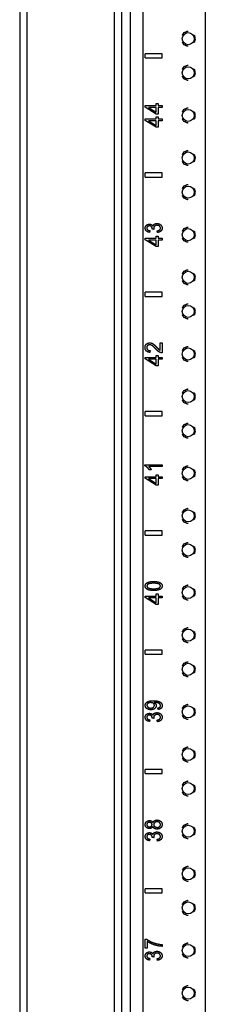
# Model space of a CAD drawing. Extents: x 9 to 79, y 2 to 135.
# Drawn here: x 9 to 11, y 68 to 83 of the extents above; entities that cross this region are included whole.
import ezdxf

# ---------------------------------------------------------------- set-up
doc = ezdxf.new("R2010")
doc.units = 0
doc.header["$MEASUREMENT"] = 0
doc.layers.add('TRIMETRIC', color=7, linetype='CONTINUOUS')

msp = doc.modelspace()

# ---------------------------------------------------------------- linework, layer by layer
at = {"layer": 'TRIMETRIC', "color": 7, "linetype": 'CONTINUOUS'}
for p, q in [((8.675, 97.76), (8.675, 1.871)), ((10.303, 4.513), (10.303, 96.455)), ((10.483, 96.455), (10.483, 4.513)), ((11.398, 96.457), (11.398, 4.513)), ((8.784, 4.306), (8.784, 95.33)), ((10.066, 44.026), (10.066, 94.47)), ((10.175, 44.036), (10.175, 94.46)), ((11.256, 82.596), (11.24, 82.649)), ((11.24, 82.542), (11.256, 82.596)), ((10.764, 82.376), (10.514, 82.376)), ((10.514, 82.316), (10.514, 82.376)), ((10.764, 82.316), (10.764, 82.376)), ((10.514, 82.316), (10.764, 82.316)), ((11.256, 82.096), (11.24, 82.149)), ((11.24, 82.042), (11.256, 82.096)), ((10.514, 81.616), (10.676, 81.616)), ((10.514, 81.593), (10.514, 81.616)), ((10.676, 81.646), (10.704, 81.646)), ((10.676, 81.616), (10.676, 81.646)), ((10.704, 81.646), (10.704, 81.616)), ((10.704, 81.616), (10.764, 81.616)), ((10.764, 81.616), (10.764, 81.588)), ((10.676, 81.491), (10.514, 81.593)), ((10.676, 81.588), (10.563, 81.588)), ((10.563, 81.588), (10.676, 81.518)), ((10.676, 81.518), (10.676, 81.588)), ((10.704, 81.491), (10.676, 81.491)), ((10.764, 81.588), (10.704, 81.588)), ((10.704, 81.588), (10.704, 81.491)), ((11.256, 81.471), (11.24, 81.524)), ((11.24, 81.417), (11.256, 81.471)), ((10.514, 81.398), (10.514, 81.421)), ((10.514, 81.421), (10.676, 81.421)), ((10.676, 81.296), (10.514, 81.398)), ((10.563, 81.393), (10.676, 81.323)), ((10.676, 81.393), (10.563, 81.393)), ((10.676, 81.451), (10.704, 81.451)), ((10.676, 81.421), (10.676, 81.451)), ((10.676, 81.323), (10.676, 81.393)), ((10.704, 81.451), (10.704, 81.421)), ((10.704, 81.421), (10.764, 81.421)), ((10.704, 81.393), (10.704, 81.296)), ((10.764, 81.393), (10.704, 81.393)), ((10.764, 81.421), (10.764, 81.393)), ((10.704, 81.296), (10.676, 81.296)), ((11.256, 80.846), (11.24, 80.899)), ((11.24, 80.792), (11.256, 80.846)), ((10.764, 80.626), (10.514, 80.626)), ((10.514, 80.566), (10.514, 80.626)), ((10.764, 80.566), (10.764, 80.626)), ((10.514, 80.566), (10.764, 80.566)), ((11.256, 80.346), (11.24, 80.399)), ((11.24, 80.292), (11.256, 80.346)), ((10.584, 79.78), (10.579, 79.755)), ((10.646, 79.802), (10.619, 79.804)), ((10.697, 79.752), (10.693, 79.777)), ((11.256, 79.721), (11.24, 79.774)), ((10.514, 79.671), (10.676, 79.671)), ((10.514, 79.648), (10.514, 79.671)), ((10.676, 79.546), (10.514, 79.648)), ((10.676, 79.643), (10.563, 79.643)), ((10.563, 79.643), (10.676, 79.573)), ((10.676, 79.701), (10.704, 79.701)), ((10.676, 79.671), (10.676, 79.701)), ((10.676, 79.573), (10.676, 79.643)), ((10.704, 79.701), (10.704, 79.671)), ((10.704, 79.671), (10.764, 79.671)), ((10.704, 79.643), (10.704, 79.546)), ((10.764, 79.643), (10.704, 79.643)), ((10.764, 79.671), (10.764, 79.643)), ((11.24, 79.667), (11.256, 79.721)), ((10.704, 79.546), (10.676, 79.546)), ((11.256, 79.096), (11.24, 79.149)), ((11.24, 79.042), (11.256, 79.096)), ((10.764, 78.876), (10.514, 78.876)), ((10.514, 78.816), (10.514, 78.876)), ((10.764, 78.816), (10.764, 78.876)), ((10.514, 78.816), (10.764, 78.816)), ((11.256, 78.596), (11.24, 78.649)), ((11.24, 78.542), (11.256, 78.596)), ((10.734, 78.026), (10.734, 78.136)), ((10.734, 78.136), (10.763, 78.136)), ((10.763, 78.136), (10.763, 77.987)), ((10.589, 78.021), (10.585, 77.993)), ((11.256, 77.971), (11.24, 78.024)), ((10.514, 77.898), (10.514, 77.921)), ((10.514, 77.921), (10.676, 77.921)), ((10.676, 77.796), (10.514, 77.898)), ((10.563, 77.893), (10.676, 77.823)), ((10.676, 77.893), (10.563, 77.893)), ((10.676, 77.921), (10.676, 77.951)), ((10.676, 77.951), (10.704, 77.951)), ((10.676, 77.823), (10.676, 77.893)), ((10.704, 77.951), (10.704, 77.921)), ((10.704, 77.921), (10.764, 77.921)), ((10.764, 77.893), (10.704, 77.893)), ((10.704, 77.893), (10.704, 77.796)), ((10.764, 77.921), (10.764, 77.893)), ((11.24, 77.917), (11.256, 77.971)), ((10.704, 77.796), (10.676, 77.796)), ((11.256, 77.346), (11.24, 77.399)), ((11.24, 77.292), (11.256, 77.346)), ((10.764, 77.126), (10.514, 77.126)), ((10.514, 77.066), (10.514, 77.126)), ((10.764, 77.066), (10.764, 77.126)), ((10.514, 77.066), (10.764, 77.066)), ((11.256, 76.846), (11.24, 76.899)), ((11.24, 76.792), (11.256, 76.846)), ((10.513, 76.346), (10.763, 76.346)), ((10.513, 76.33), (10.513, 76.346)), ((10.763, 76.321), (10.569, 76.321)), ((10.606, 76.27), (10.576, 76.27)), ((10.763, 76.346), (10.763, 76.321)), ((11.256, 76.221), (11.24, 76.274)), ((10.514, 76.148), (10.514, 76.171)), ((10.514, 76.171), (10.676, 76.171)), ((10.676, 76.046), (10.514, 76.148)), ((10.676, 76.143), (10.563, 76.143)), ((10.563, 76.143), (10.676, 76.073)), ((10.676, 76.171), (10.676, 76.201)), ((10.676, 76.201), (10.704, 76.201)), ((10.676, 76.073), (10.676, 76.143)), ((10.704, 76.201), (10.704, 76.171)), ((10.704, 76.171), (10.764, 76.171)), ((10.704, 76.143), (10.704, 76.046)), ((10.764, 76.143), (10.704, 76.143)), ((10.764, 76.171), (10.764, 76.143)), ((11.24, 76.167), (11.256, 76.221)), ((10.704, 76.046), (10.676, 76.046)), ((11.256, 75.596), (11.24, 75.649)), ((11.24, 75.542), (11.256, 75.596)), ((10.764, 75.376), (10.514, 75.376)), ((10.514, 75.316), (10.514, 75.376)), ((10.514, 75.316), (10.764, 75.316)), ((10.764, 75.316), (10.764, 75.376)), ((11.256, 75.096), (11.24, 75.149)), ((11.24, 75.042), (11.256, 75.096)), ((11.256, 74.471), (11.24, 74.524)), ((10.514, 74.398), (10.514, 74.421)), ((10.514, 74.421), (10.676, 74.421)), ((10.676, 74.296), (10.514, 74.398)), ((10.676, 74.393), (10.563, 74.393)), ((10.563, 74.393), (10.676, 74.323)), ((10.676, 74.451), (10.704, 74.451)), ((10.676, 74.421), (10.676, 74.451)), ((10.676, 74.323), (10.676, 74.393)), ((10.704, 74.451), (10.704, 74.421)), ((10.704, 74.421), (10.764, 74.421)), ((10.764, 74.393), (10.704, 74.393)), ((10.704, 74.393), (10.704, 74.296)), ((10.764, 74.421), (10.764, 74.393)), ((11.24, 74.417), (11.256, 74.471)), ((10.704, 74.296), (10.676, 74.296)), ((11.256, 73.846), (11.24, 73.899)), ((11.24, 73.792), (11.256, 73.846)), ((10.514, 73.566), (10.514, 73.626)), ((10.764, 73.626), (10.514, 73.626)), ((10.514, 73.566), (10.764, 73.566)), ((10.764, 73.566), (10.764, 73.626)), ((11.256, 73.346), (11.24, 73.399)), ((11.24, 73.292), (11.256, 73.346)), ((10.705, 72.755), (10.702, 72.78)), ((11.256, 72.721), (11.24, 72.774)), ((11.24, 72.667), (11.256, 72.721)), ((10.584, 72.605), (10.579, 72.58)), ((10.646, 72.627), (10.619, 72.629)), ((10.697, 72.577), (10.693, 72.602)), ((11.256, 72.096), (11.24, 72.149)), ((11.24, 72.042), (11.256, 72.096)), ((10.764, 71.876), (10.514, 71.876)), ((10.514, 71.816), (10.514, 71.876)), ((10.514, 71.816), (10.764, 71.816)), ((10.764, 71.816), (10.764, 71.876)), ((11.256, 71.596), (11.24, 71.649)), ((11.24, 71.542), (11.256, 71.596)), ((11.256, 70.971), (11.24, 71.024)), ((11.24, 70.917), (11.256, 70.971)), ((10.584, 70.855), (10.579, 70.83)), ((10.646, 70.877), (10.619, 70.879)), ((10.697, 70.827), (10.693, 70.852)), ((11.256, 70.346), (11.24, 70.399)), ((11.24, 70.292), (11.256, 70.346)), ((10.514, 70.066), (10.514, 70.126)), ((10.764, 70.126), (10.514, 70.126)), ((10.514, 70.066), (10.764, 70.066)), ((10.764, 70.066), (10.764, 70.126)), ((11.256, 69.846), (11.24, 69.899)), ((11.24, 69.792), (11.256, 69.846)), ((10.516, 69.386), (10.54, 69.386)), ((10.516, 69.254), (10.516, 69.386)), ((10.546, 69.354), (10.546, 69.254)), ((10.546, 69.254), (10.516, 69.254)), ((10.766, 69.308), (10.766, 69.282)), ((11.256, 69.221), (11.24, 69.274)), ((11.24, 69.167), (11.256, 69.221)), ((10.584, 69.105), (10.579, 69.08)), ((10.646, 69.127), (10.619, 69.129)), ((10.697, 69.077), (10.693, 69.102)), ((11.256, 68.596), (11.24, 68.649)), ((11.24, 68.542), (11.256, 68.596))]:
    msp.add_line(p, q, dxfattribs=at)
for centre in [(11.148, 82.596), (11.148, 82.096), (11.148, 81.471), (11.148, 80.846), (11.148, 80.346), (11.148, 79.721), (11.148, 79.096), (11.148, 78.596), (11.148, 77.971), (11.148, 77.346), (11.148, 76.846), (11.148, 76.221), (11.148, 75.596), (11.148, 75.096), (11.148, 74.471), (11.148, 73.846), (11.148, 73.346), (11.148, 72.721), (11.148, 72.096), (11.148, 71.596), (11.148, 70.971), (11.148, 70.346), (11.148, 69.846), (11.148, 69.221), (11.148, 68.596)]:
    msp.add_circle(centre, 0.0885, dxfattribs=at)
for points, knots in [([(11.148, 82.701), (11.133, 82.703), (11.077, 82.678), (11.058, 82.648)], [0, 0, 0.136359, 0.681815, 1, 1]), ([(11.058, 82.544), (11.077, 82.514), (11.133, 82.489), (11.148, 82.491)], [0, 0, 0.318182, 0.863634, 1, 1]), ([(11.148, 82.201), (11.133, 82.203), (11.077, 82.178), (11.058, 82.148)], [0, 0, 0.136359, 0.681815, 1, 1]), ([(11.058, 82.044), (11.077, 82.014), (11.133, 81.989), (11.148, 81.991)], [0, 0, 0.318182, 0.863634, 1, 1]), ([(11.148, 81.576), (11.133, 81.578), (11.077, 81.553), (11.058, 81.523)], [0, 0, 0.136359, 0.681815, 1, 1]), ([(11.058, 81.419), (11.077, 81.389), (11.133, 81.364), (11.148, 81.366)], [0, 0, 0.318182, 0.863634, 1, 1]), ([(11.148, 80.951), (11.133, 80.953), (11.077, 80.928), (11.058, 80.898)], [0, 0, 0.136359, 0.681815, 1, 1]), ([(11.058, 80.794), (11.077, 80.764), (11.133, 80.739), (11.148, 80.741)], [0, 0, 0.318182, 0.863634, 1, 1]), ([(11.148, 80.451), (11.133, 80.453), (11.077, 80.428), (11.058, 80.398)], [0, 0, 0.136359, 0.681815, 1, 1]), ([(11.058, 80.294), (11.077, 80.264), (11.133, 80.239), (11.148, 80.241)], [0, 0, 0.318182, 0.863634, 1, 1]), ([(10.524, 79.847), (10.534, 79.859), (10.548, 79.869)], [0, 0, 0.499737, 1, 1]), ([(10.548, 79.869), (10.563, 79.874), (10.579, 79.876)], [0, 0, 0.499632, 1, 1]), ([(10.579, 79.876), (10.594, 79.874), (10.608, 79.869)], [0, 0, 0.509365, 1, 1]), ([(10.608, 79.869), (10.62, 79.86), (10.629, 79.848)], [0, 0, 0.490824, 1, 1]), ([(10.629, 79.848), (10.637, 79.864), (10.65, 79.876)], [0, 0, 0.500639, 1, 1]), ([(10.65, 79.876), (10.667, 79.883), (10.689, 79.886)], [0, 0, 0.468084, 1, 1]), ([(10.689, 79.886), (10.719, 79.881), (10.743, 79.867)], [0, 0, 0.510491, 1, 1]), ([(10.743, 79.867), (10.76, 79.844), (10.766, 79.817)], [0, 0, 0.499055, 1, 1]), ([(10.516, 79.816), (10.518, 79.832), (10.524, 79.847)], [0, 0, 0.502243, 1, 1]), ([(10.532, 79.776), (10.52, 79.794), (10.516, 79.816)], [0, 0, 0.493441, 1, 1]), ([(10.579, 79.755), (10.552, 79.762), (10.532, 79.776)], [0, 0, 0.536206, 1, 1]), ([(10.551, 79.841), (10.543, 79.83), (10.54, 79.817)], [0, 0, 0.495598, 1, 1]), ([(10.54, 79.817), (10.543, 79.803), (10.551, 79.792)], [0, 0, 0.499393, 1, 1]), ([(10.579, 79.85), (10.563, 79.848), (10.551, 79.841)], [0, 0, 0.519037, 1, 1]), ([(10.551, 79.792), (10.565, 79.784), (10.584, 79.78)], [0, 0, 0.445391, 1, 1]), ([(10.609, 79.837), (10.597, 79.847), (10.579, 79.85)], [0, 0, 0.463085, 1, 1]), ([(10.62, 79.809), (10.617, 79.824), (10.609, 79.837)], [0, 0, 0.497309, 1, 1]), ([(10.619, 79.804), (10.619, 79.807), (10.62, 79.809)], [0, 0, 0.565312, 1, 1]), ([(10.656, 79.848), (10.646, 79.835), (10.642, 79.819)], [0, 0, 0.501315, 1, 1]), ([(10.642, 79.819), (10.643, 79.811), (10.646, 79.802)], [0, 0, 0.444012, 1, 1]), ([(10.69, 79.859), (10.671, 79.857), (10.656, 79.848)], [0, 0, 0.523001, 1, 1]), ([(10.726, 79.847), (10.71, 79.856), (10.69, 79.859)], [0, 0, 0.482419, 1, 1]), ([(10.693, 79.777), (10.715, 79.783), (10.73, 79.792)], [0, 0, 0.568776, 1, 1]), ([(10.746, 79.773), (10.724, 79.759), (10.697, 79.752)], [0, 0, 0.478012, 1, 1]), ([(10.741, 79.817), (10.737, 79.834), (10.726, 79.847)], [0, 0, 0.48822, 1, 1]), ([(10.73, 79.792), (10.738, 79.804), (10.741, 79.817)], [0, 0, 0.50389, 1, 1]), ([(10.766, 79.817), (10.761, 79.793), (10.746, 79.773)], [0, 0, 0.503319, 1, 1]), ([(11.148, 79.826), (11.133, 79.828), (11.077, 79.803), (11.058, 79.773)], [0, 0, 0.136359, 0.681815, 1, 1]), ([(11.058, 79.669), (11.077, 79.639), (11.133, 79.614), (11.148, 79.616)], [0, 0, 0.318182, 0.863634, 1, 1]), ([(11.148, 79.201), (11.133, 79.203), (11.077, 79.178), (11.058, 79.148)], [0, 0, 0.136359, 0.681815, 1, 1]), ([(11.058, 79.044), (11.077, 79.014), (11.133, 78.989), (11.148, 78.991)], [0, 0, 0.318182, 0.863634, 1, 1]), ([(11.148, 78.701), (11.133, 78.703), (11.077, 78.678), (11.058, 78.648)], [0, 0, 0.136359, 0.681815, 1, 1]), ([(11.058, 78.544), (11.077, 78.514), (11.133, 78.489), (11.148, 78.491)], [0, 0, 0.318182, 0.863634, 1, 1]), ([(10.533, 78.117), (10.556, 78.131), (10.583, 78.136)], [0, 0, 0.489512, 1, 1]), ([(10.583, 78.136), (10.597, 78.134), (10.612, 78.13)], [0, 0, 0.496207, 1, 1]), ([(10.513, 78.066), (10.518, 78.095), (10.533, 78.117)], [0, 0, 0.523208, 1, 1]), ([(10.532, 78.015), (10.518, 78.037), (10.513, 78.066)], [0, 0, 0.473597, 1, 1]), ([(10.585, 77.993), (10.555, 78), (10.532, 78.015)], [0, 0, 0.539026, 1, 1]), ([(10.551, 78.096), (10.542, 78.082), (10.539, 78.065)], [0, 0, 0.485562, 1, 1]), ([(10.539, 78.065), (10.542, 78.047), (10.552, 78.033)], [0, 0, 0.514454, 1, 1]), ([(10.582, 78.107), (10.565, 78.104), (10.551, 78.096)], [0, 0, 0.508453, 1, 1]), ([(10.552, 78.033), (10.568, 78.024), (10.589, 78.021)], [0, 0, 0.462236, 1, 1]), ([(10.619, 78.094), (10.6, 78.104), (10.582, 78.107)], [0, 0, 0.540576, 1, 1]), ([(10.612, 78.13), (10.627, 78.123), (10.642, 78.112)], [0, 0, 0.465556, 1, 1]), ([(10.671, 78.045), (10.642, 78.076), (10.619, 78.094)], [0, 0, 0.590986, 1, 1]), ([(10.642, 78.112), (10.661, 78.095), (10.686, 78.069)], [0, 0, 0.416987, 1, 1]), ([(10.709, 78.009), (10.692, 78.024), (10.671, 78.045)], [0, 0, 0.445739, 1, 1]), ([(10.686, 78.069), (10.706, 78.049), (10.718, 78.037)], [0, 0, 0.629283, 1, 1]), ([(10.742, 77.991), (10.726, 77.998), (10.709, 78.009)], [0, 0, 0.480529, 1, 1]), ([(10.718, 78.037), (10.726, 78.031), (10.734, 78.026)], [0, 0, 0.518337, 1, 1]), ([(10.763, 77.987), (10.753, 77.988), (10.742, 77.991)], [0, 0, 0.501378, 1, 1]), ([(11.148, 78.076), (11.133, 78.078), (11.077, 78.053), (11.058, 78.023)], [0, 0, 0.136359, 0.681815, 1, 1]), ([(11.058, 77.919), (11.077, 77.889), (11.133, 77.864), (11.148, 77.866)], [0, 0, 0.318182, 0.863634, 1, 1]), ([(11.148, 77.451), (11.133, 77.453), (11.077, 77.428), (11.058, 77.398)], [0, 0, 0.136359, 0.681815, 1, 1]), ([(11.058, 77.294), (11.077, 77.264), (11.133, 77.239), (11.148, 77.241)], [0, 0, 0.318182, 0.863634, 1, 1]), ([(11.148, 76.951), (11.133, 76.953), (11.077, 76.928), (11.058, 76.898)], [0, 0, 0.136359, 0.681815, 1, 1]), ([(11.058, 76.794), (11.077, 76.764), (11.133, 76.739), (11.148, 76.741)], [0, 0, 0.318182, 0.863634, 1, 1]), ([(10.547, 76.307), (10.53, 76.321), (10.513, 76.33)], [0, 0, 0.536275, 1, 1]), ([(10.576, 76.27), (10.563, 76.29), (10.547, 76.307)], [0, 0, 0.50499, 1, 1]), ([(10.569, 76.321), (10.579, 76.31), (10.59, 76.297)], [0, 0, 0.467069, 1, 1]), ([(10.59, 76.297), (10.599, 76.283), (10.606, 76.27)], [0, 0, 0.542193, 1, 1]), ([(11.148, 76.326), (11.133, 76.328), (11.077, 76.303), (11.058, 76.273)], [0, 0, 0.136359, 0.681815, 1, 1]), ([(11.058, 76.169), (11.077, 76.139), (11.133, 76.114), (11.148, 76.116)], [0, 0, 0.318182, 0.863634, 1, 1]), ([(11.148, 75.701), (11.133, 75.703), (11.077, 75.678), (11.058, 75.648)], [0, 0, 0.136359, 0.681815, 1, 1]), ([(11.058, 75.544), (11.077, 75.514), (11.133, 75.489), (11.148, 75.491)], [0, 0, 0.318182, 0.863634, 1, 1]), ([(11.148, 75.201), (11.133, 75.203), (11.077, 75.178), (11.058, 75.148)], [0, 0, 0.136359, 0.681815, 1, 1]), ([(11.058, 75.044), (11.077, 75.014), (11.133, 74.989), (11.148, 74.991)], [0, 0, 0.318182, 0.863634, 1, 1]), ([(10.516, 74.568), (10.518, 74.583), (10.524, 74.597)], [0, 0, 0.515274, 1, 1]), ([(10.53, 74.531), (10.519, 74.547), (10.516, 74.568)], [0, 0, 0.48789, 1, 1]), ([(10.524, 74.597), (10.533, 74.608), (10.546, 74.617)], [0, 0, 0.483003, 1, 1]), ([(10.571, 74.508), (10.547, 74.518), (10.53, 74.531)], [0, 0, 0.537468, 1, 1]), ([(10.56, 74.597), (10.545, 74.584), (10.54, 74.567)], [0, 0, 0.540911, 1, 1]), ([(10.54, 74.567), (10.545, 74.552), (10.558, 74.54)], [0, 0, 0.475799, 1, 1]), ([(10.546, 74.617), (10.563, 74.624), (10.583, 74.63)], [0, 0, 0.467749, 1, 1]), ([(10.558, 74.54), (10.59, 74.53), (10.641, 74.527)], [0, 0, 0.39552, 1, 1]), ([(10.641, 74.609), (10.59, 74.606), (10.56, 74.597)], [0, 0, 0.616892, 1, 1]), ([(10.583, 74.63), (10.608, 74.633), (10.641, 74.635)], [0, 0, 0.437463, 1, 1]), ([(10.641, 74.635), (10.68, 74.633), (10.71, 74.627)], [0, 0, 0.556228, 1, 1]), ([(10.721, 74.597), (10.691, 74.606), (10.641, 74.609)], [0, 0, 0.384124, 1, 1]), ([(10.641, 74.527), (10.691, 74.53), (10.721, 74.539)], [0, 0, 0.616107, 1, 1]), ([(10.71, 74.627), (10.734, 74.618), (10.751, 74.605)], [0, 0, 0.538241, 1, 1]), ([(10.741, 74.568), (10.736, 74.584), (10.721, 74.597)], [0, 0, 0.455205, 1, 1]), ([(10.721, 74.539), (10.736, 74.552), (10.741, 74.568)], [0, 0, 0.543752, 1, 1]), ([(10.766, 74.568), (10.759, 74.541), (10.74, 74.521)], [0, 0, 0.495989, 1, 1]), ([(10.751, 74.605), (10.762, 74.588), (10.766, 74.568)], [0, 0, 0.488096, 1, 1]), ([(11.148, 74.576), (11.133, 74.578), (11.077, 74.553), (11.058, 74.523)], [0, 0, 0.136359, 0.681815, 1, 1]), ([(10.641, 74.501), (10.602, 74.503), (10.571, 74.508)], [0, 0, 0.556794, 1, 1]), ([(10.74, 74.521), (10.7, 74.506), (10.641, 74.501)], [0, 0, 0.419033, 1, 1]), ([(11.058, 74.419), (11.077, 74.389), (11.133, 74.364), (11.148, 74.366)], [0, 0, 0.318182, 0.863634, 1, 1]), ([(11.148, 73.951), (11.133, 73.953), (11.077, 73.928), (11.058, 73.898)], [0, 0, 0.136359, 0.681815, 1, 1]), ([(11.058, 73.794), (11.077, 73.764), (11.133, 73.739), (11.148, 73.741)], [0, 0, 0.318182, 0.863634, 1, 1]), ([(11.148, 73.451), (11.133, 73.453), (11.077, 73.428), (11.058, 73.398)], [0, 0, 0.136359, 0.681815, 1, 1]), ([(11.058, 73.294), (11.077, 73.264), (11.133, 73.239), (11.148, 73.241)], [0, 0, 0.318182, 0.863634, 1, 1]), ([(10.516, 72.816), (10.519, 72.835), (10.528, 72.852)], [0, 0, 0.493867, 1, 1]), ([(10.538, 72.77), (10.521, 72.791), (10.516, 72.816)], [0, 0, 0.508721, 1, 1]), ([(10.528, 72.852), (10.544, 72.867), (10.565, 72.877)], [0, 0, 0.475192, 1, 1]), ([(10.556, 72.847), (10.544, 72.834), (10.54, 72.819)], [0, 0, 0.524413, 1, 1]), ([(10.54, 72.819), (10.545, 72.803), (10.557, 72.79)], [0, 0, 0.470055, 1, 1]), ([(10.597, 72.858), (10.574, 72.855), (10.556, 72.847)], [0, 0, 0.54141, 1, 1]), ([(10.557, 72.79), (10.576, 72.781), (10.599, 72.777)], [0, 0, 0.468396, 1, 1]), ([(10.565, 72.877), (10.594, 72.884), (10.634, 72.886)], [0, 0, 0.428198, 1, 1]), ([(10.637, 72.847), (10.62, 72.855), (10.597, 72.858)], [0, 0, 0.454039, 1, 1]), ([(10.634, 72.886), (10.676, 72.884), (10.709, 72.877)], [0, 0, 0.560336, 1, 1]), ([(10.652, 72.818), (10.648, 72.834), (10.637, 72.847)], [0, 0, 0.491335, 1, 1]), ([(10.637, 72.789), (10.648, 72.802), (10.652, 72.818)], [0, 0, 0.511683, 1, 1]), ([(10.646, 72.861), (10.659, 72.852), (10.67, 72.84)], [0, 0, 0.504288, 1, 1]), ([(10.652, 72.861), (10.65, 72.861), (10.646, 72.861)], [0, 0, 0.412108, 1, 1]), ([(10.689, 72.857), (10.671, 72.86), (10.652, 72.861)], [0, 0, 0.497872, 1, 1]), ([(10.678, 72.812), (10.673, 72.789), (10.656, 72.769)], [0, 0, 0.484574, 1, 1]), ([(10.67, 72.84), (10.676, 72.827), (10.678, 72.812)], [0, 0, 0.505502, 1, 1]), ([(10.718, 72.848), (10.705, 72.853), (10.689, 72.857)], [0, 0, 0.446556, 1, 1]), ([(10.702, 72.78), (10.72, 72.784), (10.732, 72.791)], [0, 0, 0.564109, 1, 1]), ([(10.709, 72.877), (10.733, 72.867), (10.751, 72.852)], [0, 0, 0.535845, 1, 1]), ([(10.735, 72.834), (10.727, 72.842), (10.718, 72.848)], [0, 0, 0.484688, 1, 1]), ([(10.732, 72.791), (10.739, 72.801), (10.741, 72.813)], [0, 0, 0.490343, 1, 1]), ([(10.741, 72.813), (10.739, 72.824), (10.735, 72.834)], [0, 0, 0.508962, 1, 1]), ([(10.766, 72.813), (10.762, 72.791), (10.75, 72.774)], [0, 0, 0.511779, 1, 1]), ([(10.751, 72.852), (10.762, 72.834), (10.766, 72.813)], [0, 0, 0.498103, 1, 1]), ([(11.148, 72.826), (11.133, 72.828), (11.077, 72.803), (11.058, 72.773)], [0, 0, 0.136359, 0.681815, 1, 1]), ([(10.516, 72.641), (10.518, 72.657), (10.524, 72.672)], [0, 0, 0.502243, 1, 1]), ([(10.524, 72.672), (10.534, 72.684), (10.548, 72.694)], [0, 0, 0.499737, 1, 1]), ([(10.598, 72.752), (10.565, 72.756), (10.538, 72.77)], [0, 0, 0.533079, 1, 1]), ([(10.551, 72.666), (10.543, 72.655), (10.54, 72.642)], [0, 0, 0.495598, 1, 1]), ([(10.548, 72.694), (10.563, 72.699), (10.579, 72.701)], [0, 0, 0.499632, 1, 1]), ([(10.579, 72.675), (10.563, 72.673), (10.551, 72.666)], [0, 0, 0.519037, 1, 1]), ([(10.579, 72.701), (10.594, 72.699), (10.608, 72.694)], [0, 0, 0.509365, 1, 1]), ([(10.609, 72.662), (10.597, 72.672), (10.579, 72.675)], [0, 0, 0.463085, 1, 1]), ([(10.656, 72.769), (10.631, 72.756), (10.598, 72.752)], [0, 0, 0.46632, 1, 1]), ([(10.599, 72.777), (10.62, 72.78), (10.637, 72.789)], [0, 0, 0.529967, 1, 1]), ([(10.608, 72.694), (10.62, 72.685), (10.629, 72.673)], [0, 0, 0.490824, 1, 1]), ([(10.62, 72.634), (10.617, 72.649), (10.609, 72.662)], [0, 0, 0.497309, 1, 1]), ([(10.629, 72.673), (10.637, 72.689), (10.65, 72.701)], [0, 0, 0.500639, 1, 1]), ([(10.656, 72.673), (10.646, 72.66), (10.642, 72.644)], [0, 0, 0.501315, 1, 1]), ([(10.65, 72.701), (10.667, 72.708), (10.689, 72.711)], [0, 0, 0.468084, 1, 1]), ([(10.69, 72.684), (10.671, 72.682), (10.656, 72.673)], [0, 0, 0.523001, 1, 1]), ([(10.689, 72.711), (10.719, 72.706), (10.743, 72.692)], [0, 0, 0.510491, 1, 1]), ([(10.726, 72.672), (10.71, 72.681), (10.69, 72.684)], [0, 0, 0.482419, 1, 1]), ([(10.75, 72.774), (10.73, 72.762), (10.705, 72.755)], [0, 0, 0.462314, 1, 1]), ([(10.741, 72.642), (10.737, 72.659), (10.726, 72.672)], [0, 0, 0.48822, 1, 1]), ([(10.743, 72.692), (10.76, 72.669), (10.766, 72.642)], [0, 0, 0.499055, 1, 1]), ([(11.058, 72.669), (11.077, 72.639), (11.133, 72.614), (11.148, 72.616)], [0, 0, 0.318182, 0.863634, 1, 1]), ([(10.532, 72.601), (10.52, 72.619), (10.516, 72.641)], [0, 0, 0.493441, 1, 1]), ([(10.579, 72.58), (10.552, 72.587), (10.532, 72.601)], [0, 0, 0.536206, 1, 1]), ([(10.54, 72.642), (10.543, 72.628), (10.551, 72.617)], [0, 0, 0.499393, 1, 1]), ([(10.551, 72.617), (10.565, 72.609), (10.584, 72.605)], [0, 0, 0.445391, 1, 1]), ([(10.619, 72.629), (10.619, 72.632), (10.62, 72.634)], [0, 0, 0.565312, 1, 1]), ([(10.642, 72.644), (10.643, 72.636), (10.646, 72.627)], [0, 0, 0.444012, 1, 1]), ([(10.693, 72.602), (10.715, 72.608), (10.73, 72.617)], [0, 0, 0.568776, 1, 1]), ([(10.746, 72.598), (10.724, 72.584), (10.697, 72.577)], [0, 0, 0.478012, 1, 1]), ([(10.73, 72.617), (10.738, 72.629), (10.741, 72.642)], [0, 0, 0.50389, 1, 1]), ([(10.766, 72.642), (10.761, 72.618), (10.746, 72.598)], [0, 0, 0.503319, 1, 1]), ([(11.148, 72.201), (11.133, 72.203), (11.077, 72.178), (11.058, 72.148)], [0, 0, 0.136359, 0.681815, 1, 1]), ([(11.058, 72.044), (11.077, 72.014), (11.133, 71.989), (11.148, 71.991)], [0, 0, 0.318182, 0.863634, 1, 1]), ([(11.148, 71.701), (11.133, 71.703), (11.077, 71.678), (11.058, 71.648)], [0, 0, 0.136359, 0.681815, 1, 1]), ([(11.058, 71.544), (11.077, 71.514), (11.133, 71.489), (11.148, 71.491)], [0, 0, 0.318182, 0.863634, 1, 1]), ([(10.516, 71.068), (10.52, 71.092), (10.534, 71.111)], [0, 0, 0.510809, 1, 1]), ([(10.534, 71.026), (10.52, 71.044), (10.516, 71.068)], [0, 0, 0.48653, 1, 1]), ([(10.534, 71.111), (10.555, 71.124), (10.58, 71.128)], [0, 0, 0.489382, 1, 1]), ([(10.552, 71.092), (10.543, 71.082), (10.54, 71.068)], [0, 0, 0.505687, 1, 1]), ([(10.54, 71.068), (10.543, 71.055), (10.551, 71.045)], [0, 0, 0.497388, 1, 1]), ([(10.579, 71.102), (10.564, 71.099), (10.552, 71.092)], [0, 0, 0.515149, 1, 1]), ([(10.606, 71.093), (10.594, 71.1), (10.579, 71.102)], [0, 0, 0.486568, 1, 1]), ([(10.58, 71.128), (10.595, 71.126), (10.609, 71.12)], [0, 0, 0.519534, 1, 1]), ([(10.617, 71.069), (10.614, 71.082), (10.606, 71.093)], [0, 0, 0.50147, 1, 1]), ([(10.606, 71.045), (10.614, 71.055), (10.617, 71.069)], [0, 0, 0.495869, 1, 1]), ([(10.609, 71.12), (10.62, 71.111), (10.629, 71.098)], [0, 0, 0.483678, 1, 1]), ([(10.629, 71.098), (10.638, 71.114), (10.652, 71.126)], [0, 0, 0.507342, 1, 1]), ([(10.656, 71.098), (10.645, 71.085), (10.642, 71.068)], [0, 0, 0.50492, 1, 1]), ([(10.642, 71.068), (10.645, 71.052), (10.656, 71.039)], [0, 0, 0.495939, 1, 1]), ([(10.652, 71.126), (10.67, 71.134), (10.691, 71.136)], [0, 0, 0.477363, 1, 1]), ([(10.692, 71.11), (10.672, 71.107), (10.656, 71.098)], [0, 0, 0.521496, 1, 1]), ([(10.691, 71.136), (10.72, 71.131), (10.744, 71.117)], [0, 0, 0.514121, 1, 1]), ([(10.727, 71.099), (10.711, 71.107), (10.692, 71.11)], [0, 0, 0.478006, 1, 1]), ([(10.741, 71.069), (10.737, 71.085), (10.727, 71.099)], [0, 0, 0.498829, 1, 1]), ([(10.734, 71.047), (10.739, 71.058), (10.741, 71.069)], [0, 0, 0.505337, 1, 1]), ([(10.744, 71.117), (10.76, 71.096), (10.766, 71.069)], [0, 0, 0.490375, 1, 1]), ([(10.766, 71.069), (10.76, 71.041), (10.744, 71.02)], [0, 0, 0.509731, 1, 1]), ([(11.148, 71.076), (11.133, 71.078), (11.077, 71.053), (11.058, 71.023)], [0, 0, 0.136359, 0.681815, 1, 1]), ([(10.516, 70.891), (10.518, 70.907), (10.524, 70.922)], [0, 0, 0.502243, 1, 1]), ([(10.524, 70.922), (10.534, 70.934), (10.548, 70.944)], [0, 0, 0.499737, 1, 1]), ([(10.579, 71.01), (10.554, 71.014), (10.534, 71.026)], [0, 0, 0.513509, 1, 1]), ([(10.551, 70.916), (10.543, 70.905), (10.54, 70.892)], [0, 0, 0.495598, 1, 1]), ([(10.548, 70.944), (10.563, 70.949), (10.579, 70.951)], [0, 0, 0.499632, 1, 1]), ([(10.551, 71.045), (10.563, 71.038), (10.578, 71.035)], [0, 0, 0.492148, 1, 1]), ([(10.579, 70.925), (10.563, 70.923), (10.551, 70.916)], [0, 0, 0.519037, 1, 1]), ([(10.578, 71.035), (10.594, 71.038), (10.606, 71.045)], [0, 0, 0.526444, 1, 1]), ([(10.609, 71.017), (10.595, 71.011), (10.579, 71.01)], [0, 0, 0.477087, 1, 1]), ([(10.579, 70.951), (10.594, 70.949), (10.608, 70.944)], [0, 0, 0.509365, 1, 1]), ([(10.609, 70.912), (10.597, 70.922), (10.579, 70.925)], [0, 0, 0.463085, 1, 1]), ([(10.608, 70.944), (10.62, 70.935), (10.629, 70.923)], [0, 0, 0.490824, 1, 1]), ([(10.629, 71.04), (10.62, 71.027), (10.609, 71.017)], [0, 0, 0.520511, 1, 1]), ([(10.62, 70.884), (10.617, 70.899), (10.609, 70.912)], [0, 0, 0.497309, 1, 1]), ([(10.651, 71.011), (10.637, 71.024), (10.629, 71.04)], [0, 0, 0.496006, 1, 1]), ([(10.629, 70.923), (10.637, 70.939), (10.65, 70.951)], [0, 0, 0.500639, 1, 1]), ([(10.656, 70.923), (10.646, 70.91), (10.642, 70.894)], [0, 0, 0.501315, 1, 1]), ([(10.65, 70.951), (10.667, 70.958), (10.689, 70.961)], [0, 0, 0.468084, 1, 1]), ([(10.691, 71.001), (10.669, 71.004), (10.651, 71.011)], [0, 0, 0.529822, 1, 1]), ([(10.656, 71.039), (10.671, 71.03), (10.691, 71.027)], [0, 0, 0.480213, 1, 1]), ([(10.69, 70.934), (10.671, 70.932), (10.656, 70.923)], [0, 0, 0.523001, 1, 1]), ([(10.689, 70.961), (10.719, 70.956), (10.743, 70.942)], [0, 0, 0.510491, 1, 1]), ([(10.726, 70.922), (10.71, 70.931), (10.69, 70.934)], [0, 0, 0.482419, 1, 1]), ([(10.691, 71.027), (10.703, 71.028), (10.716, 71.032)], [0, 0, 0.498314, 1, 1]), ([(10.744, 71.02), (10.72, 71.006), (10.691, 71.001)], [0, 0, 0.483003, 1, 1]), ([(10.716, 71.032), (10.726, 71.039), (10.734, 71.047)], [0, 0, 0.511778, 1, 1]), ([(10.741, 70.892), (10.737, 70.909), (10.726, 70.922)], [0, 0, 0.48822, 1, 1]), ([(10.743, 70.942), (10.76, 70.919), (10.766, 70.892)], [0, 0, 0.499055, 1, 1]), ([(11.058, 70.919), (11.077, 70.889), (11.133, 70.864), (11.148, 70.866)], [0, 0, 0.318182, 0.863634, 1, 1]), ([(10.532, 70.851), (10.52, 70.869), (10.516, 70.891)], [0, 0, 0.493441, 1, 1]), ([(10.579, 70.83), (10.552, 70.837), (10.532, 70.851)], [0, 0, 0.536206, 1, 1]), ([(10.54, 70.892), (10.543, 70.878), (10.551, 70.867)], [0, 0, 0.499393, 1, 1]), ([(10.551, 70.867), (10.565, 70.859), (10.584, 70.855)], [0, 0, 0.445391, 1, 1]), ([(10.619, 70.879), (10.619, 70.882), (10.62, 70.884)], [0, 0, 0.565312, 1, 1]), ([(10.642, 70.894), (10.643, 70.886), (10.646, 70.877)], [0, 0, 0.444012, 1, 1]), ([(10.693, 70.852), (10.715, 70.858), (10.73, 70.867)], [0, 0, 0.568776, 1, 1]), ([(10.746, 70.848), (10.724, 70.834), (10.697, 70.827)], [0, 0, 0.478012, 1, 1]), ([(10.73, 70.867), (10.738, 70.879), (10.741, 70.892)], [0, 0, 0.50389, 1, 1]), ([(10.766, 70.892), (10.761, 70.868), (10.746, 70.848)], [0, 0, 0.503319, 1, 1]), ([(11.148, 70.451), (11.133, 70.453), (11.077, 70.428), (11.058, 70.398)], [0, 0, 0.136359, 0.681815, 1, 1]), ([(11.058, 70.294), (11.077, 70.264), (11.133, 70.239), (11.148, 70.241)], [0, 0, 0.318182, 0.863634, 1, 1]), ([(11.148, 69.951), (11.133, 69.953), (11.077, 69.928), (11.058, 69.898)], [0, 0, 0.136359, 0.681815, 1, 1]), ([(11.058, 69.794), (11.077, 69.764), (11.133, 69.739), (11.148, 69.741)], [0, 0, 0.318182, 0.863634, 1, 1]), ([(10.54, 69.386), (10.57, 69.367), (10.608, 69.347)], [0, 0, 0.454141, 1, 1]), ([(10.612, 69.318), (10.576, 69.335), (10.546, 69.354)], [0, 0, 0.532258, 1, 1]), ([(10.608, 69.347), (10.652, 69.33), (10.696, 69.318)], [0, 0, 0.501139, 1, 1]), ([(11.148, 69.326), (11.133, 69.328), (11.077, 69.303), (11.058, 69.273)], [0, 0, 0.136359, 0.681815, 1, 1]), ([(10.524, 69.172), (10.534, 69.184), (10.548, 69.194)], [0, 0, 0.499737, 1, 1]), ([(10.548, 69.194), (10.563, 69.199), (10.579, 69.201)], [0, 0, 0.499632, 1, 1]), ([(10.579, 69.201), (10.594, 69.199), (10.608, 69.194)], [0, 0, 0.509365, 1, 1]), ([(10.608, 69.194), (10.62, 69.185), (10.629, 69.173)], [0, 0, 0.490824, 1, 1]), ([(10.693, 69.292), (10.652, 69.303), (10.612, 69.318)], [0, 0, 0.50113, 1, 1]), ([(10.629, 69.173), (10.637, 69.189), (10.65, 69.201)], [0, 0, 0.500639, 1, 1]), ([(10.65, 69.201), (10.667, 69.208), (10.689, 69.211)], [0, 0, 0.468084, 1, 1]), ([(10.69, 69.184), (10.671, 69.182), (10.656, 69.173)], [0, 0, 0.523001, 1, 1]), ([(10.689, 69.211), (10.719, 69.206), (10.743, 69.192)], [0, 0, 0.510491, 1, 1]), ([(10.726, 69.172), (10.71, 69.181), (10.69, 69.184)], [0, 0, 0.482419, 1, 1]), ([(10.766, 69.282), (10.733, 69.285), (10.693, 69.292)], [0, 0, 0.453875, 1, 1]), ([(10.696, 69.318), (10.729, 69.312), (10.766, 69.308)], [0, 0, 0.481199, 1, 1]), ([(10.743, 69.192), (10.76, 69.169), (10.766, 69.142)], [0, 0, 0.499055, 1, 1]), ([(10.516, 69.141), (10.518, 69.157), (10.524, 69.172)], [0, 0, 0.502243, 1, 1]), ([(10.532, 69.101), (10.52, 69.119), (10.516, 69.141)], [0, 0, 0.493441, 1, 1]), ([(10.579, 69.08), (10.552, 69.087), (10.532, 69.101)], [0, 0, 0.536206, 1, 1]), ([(10.551, 69.166), (10.543, 69.155), (10.54, 69.142)], [0, 0, 0.495598, 1, 1]), ([(10.54, 69.142), (10.543, 69.128), (10.551, 69.117)], [0, 0, 0.499393, 1, 1]), ([(10.579, 69.175), (10.563, 69.173), (10.551, 69.166)], [0, 0, 0.519037, 1, 1]), ([(10.551, 69.117), (10.565, 69.109), (10.584, 69.105)], [0, 0, 0.445391, 1, 1]), ([(10.609, 69.162), (10.597, 69.172), (10.579, 69.175)], [0, 0, 0.463085, 1, 1]), ([(10.62, 69.134), (10.617, 69.149), (10.609, 69.162)], [0, 0, 0.497309, 1, 1]), ([(10.619, 69.129), (10.619, 69.132), (10.62, 69.134)], [0, 0, 0.565312, 1, 1]), ([(10.656, 69.173), (10.646, 69.16), (10.642, 69.144)], [0, 0, 0.501315, 1, 1]), ([(10.642, 69.144), (10.643, 69.136), (10.646, 69.127)], [0, 0, 0.444012, 1, 1]), ([(10.693, 69.102), (10.715, 69.108), (10.73, 69.117)], [0, 0, 0.568776, 1, 1]), ([(10.746, 69.098), (10.724, 69.084), (10.697, 69.077)], [0, 0, 0.478012, 1, 1]), ([(10.741, 69.142), (10.737, 69.159), (10.726, 69.172)], [0, 0, 0.48822, 1, 1]), ([(10.73, 69.117), (10.738, 69.129), (10.741, 69.142)], [0, 0, 0.50389, 1, 1]), ([(10.766, 69.142), (10.761, 69.118), (10.746, 69.098)], [0, 0, 0.503319, 1, 1]), ([(11.058, 69.169), (11.077, 69.139), (11.133, 69.114), (11.148, 69.116)], [0, 0, 0.318182, 0.863634, 1, 1]), ([(11.148, 68.701), (11.133, 68.703), (11.077, 68.678), (11.058, 68.648)], [0, 0, 0.136359, 0.681815, 1, 1]), ([(11.058, 68.544), (11.077, 68.514), (11.133, 68.489), (11.148, 68.491)], [0, 0, 0.318182, 0.863634, 1, 1])]:
    msp.add_open_spline(points, degree=1, knots=knots, dxfattribs=at)

doc.saveas('drawing.dxf')
